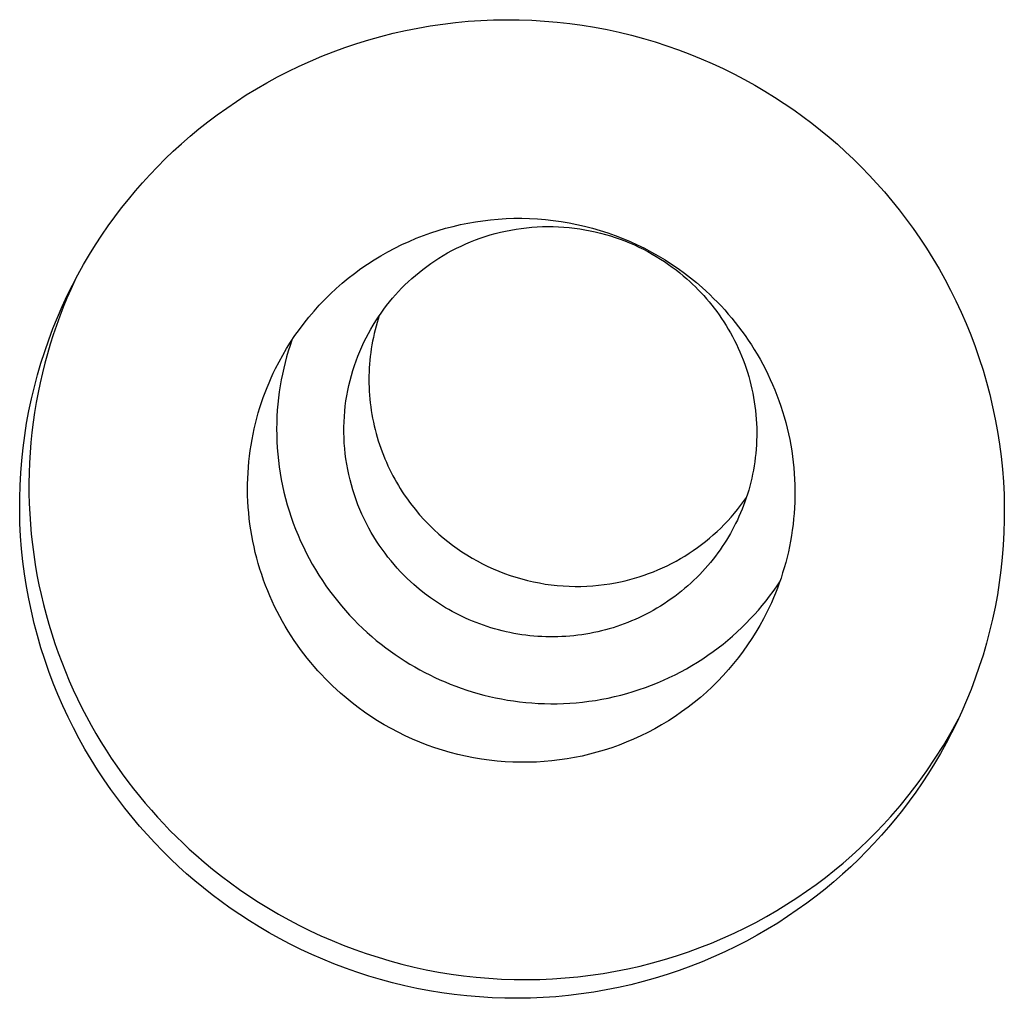
# Model space of a CAD drawing. Units: millimetres. Extents: x -6096 to 13443, y -6354 to 6866.
# Drawn here: x 3465 to 3485, y 4500 to 4520 of the extents above; entities that cross this region are included whole.
import ezdxf

# ---------------------------------------------------------------- set-up
doc = ezdxf.new("R2010")
doc.units = ezdxf.units.MM
doc.layers.add('Make2D$Visible$Curves', color=7, linetype='Continuous', true_color=0x000000)

msp = doc.modelspace()

# ---------------------------------------------------------------- linework, layer by layer
at = {"layer": 'Make2D$Visible$Curves', "lineweight": -3}
msp.add_lwpolyline([(3467.222, 4516.884), (3467.37, 4517.047), (3467.523, 4517.207), (3467.681, 4517.366), (3467.845, 4517.522), (3468.013, 4517.675), (3468.186, 4517.826), (3468.364, 4517.974), (3468.547, 4518.119), (3468.734, 4518.26), (3468.927, 4518.398), (3469.124, 4518.533), (3469.325, 4518.663), (3469.531, 4518.789), (3469.741, 4518.911), (3469.956, 4519.028), (3470.175, 4519.141), (3470.397, 4519.248), (3470.623, 4519.351), (3470.853, 4519.448), (3471.087, 4519.54), (3471.323, 4519.627), (3471.563, 4519.707), (3471.805, 4519.782), (3472.05, 4519.851), (3472.298, 4519.914), (3472.547, 4519.97), (3472.799, 4520.02), (3473.052, 4520.064), (3473.307, 4520.101), (3473.563, 4520.132), (3473.819, 4520.156), (3474.077, 4520.174), (3474.335, 4520.185), (3474.593, 4520.189), (3474.851, 4520.187), (3475.108, 4520.178), (3475.365, 4520.162), (3475.622, 4520.14), (3475.877, 4520.111), (3476.13, 4520.076), (3476.382, 4520.035), (3476.633, 4519.987), (3476.881, 4519.934), (3477.127, 4519.874), (3477.37, 4519.808), (3477.611, 4519.737), (3477.848, 4519.66), (3478.083, 4519.578), (3478.314, 4519.49), (3478.542, 4519.397), (3478.767, 4519.299), (3478.987, 4519.197), (3479.204, 4519.09), (3479.416, 4518.978), (3479.625, 4518.862), (3479.829, 4518.742), (3480.029, 4518.619), (3480.225, 4518.492), (3480.416, 4518.361), (3480.602, 4518.227), (3480.784, 4518.09), (3480.961, 4517.95), (3481.134, 4517.808), (3481.302, 4517.663), (3481.466, 4517.514), (3481.629, 4517.361), (3481.789, 4517.202), (3481.948, 4517.039), (3482.103, 4516.87), (3482.256, 4516.697), (3482.407, 4516.519), (3482.554, 4516.336), (3482.697, 4516.148), (3482.838, 4515.956), (3482.974, 4515.759), (3483.107, 4515.558), (3483.235, 4515.352), (3483.36, 4515.142), (3483.479, 4514.928), (3483.594, 4514.71), (3483.704, 4514.488), (3483.809, 4514.262), (3483.909, 4514.033), (3484.003, 4513.8), (3484.092, 4513.564), (3484.175, 4513.325), (3484.252, 4513.084), (3484.323, 4512.84), (3484.388, 4512.593), (3484.447, 4512.345), (3484.499, 4512.094), (3484.545, 4511.842), (3484.585, 4511.588), (3484.618, 4511.334), (3484.644, 4511.078), (3484.664, 4510.822), (3484.677, 4510.566), (3484.683, 4510.309), (3484.683, 4510.053), (3484.676, 4509.797), (3484.662, 4509.541), (3484.642, 4509.287), (3484.615, 4509.034), (3484.582, 4508.782), (3484.542, 4508.531), (3484.496, 4508.283), (3484.444, 4508.037), (3484.386, 4507.793), (3484.322, 4507.551), (3484.252, 4507.313), (3484.177, 4507.077), (3484.095, 4506.844), (3484.009, 4506.615), (3483.917, 4506.389), (3483.821, 4506.167), (3483.719, 4505.948), (3483.613, 4505.734), (3483.503, 4505.523), (3483.388, 4505.317), (3483.269, 4505.115), (3483.146, 4504.917), (3483.019, 4504.724), (3482.889, 4504.535), (3482.756, 4504.35), (3482.62, 4504.171), (3482.48, 4503.996), (3482.338, 4503.825), (3482.194, 4503.66), (3482.046, 4503.497), (3481.893, 4503.337), (3481.734, 4503.178), (3481.571, 4503.022), (3481.403, 4502.869), (3481.23, 4502.718), (3481.052, 4502.57), (3480.869, 4502.425), (3480.682, 4502.284), (3480.489, 4502.146), (3480.292, 4502.012), (3480.091, 4501.881), (3479.885, 4501.755), (3479.674, 4501.633), (3479.46, 4501.516), (3479.241, 4501.403), (3479.019, 4501.296), (3478.792, 4501.193), (3478.563, 4501.096), (3478.329, 4501.004), (3478.093, 4500.918), (3477.853, 4500.837), (3477.611, 4500.762), (3477.366, 4500.693), (3477.118, 4500.631), (3476.869, 4500.574), (3476.617, 4500.524), (3476.364, 4500.48), (3476.109, 4500.443), (3475.853, 4500.412), (3475.596, 4500.388), (3475.339, 4500.37), (3475.081, 4500.359), (3474.823, 4500.355), (3474.565, 4500.358), (3474.307, 4500.367), (3474.05, 4500.382), (3473.794, 4500.404), (3473.539, 4500.433), (3473.286, 4500.468), (3473.033, 4500.509), (3472.783, 4500.557), (3472.535, 4500.61), (3472.289, 4500.67), (3472.046, 4500.736), (3471.805, 4500.807), (3471.567, 4500.884), (3471.333, 4500.966), (3471.101, 4501.054), (3470.874, 4501.147), (3470.649, 4501.245), (3470.429, 4501.347), (3470.212, 4501.454), (3469.999, 4501.566), (3469.791, 4501.682), (3469.587, 4501.802), (3469.387, 4501.925), (3469.191, 4502.053), (3469, 4502.183), (3468.814, 4502.317), (3468.632, 4502.454), (3468.455, 4502.594), (3468.282, 4502.737), (3468.114, 4502.881), (3467.95, 4503.03), (3467.787, 4503.184), (3467.627, 4503.342), (3467.468, 4503.506), (3467.313, 4503.674), (3467.16, 4503.847), (3467.009, 4504.025), (3466.862, 4504.208), (3466.718, 4504.396), (3466.578, 4504.588), (3466.442, 4504.785), (3466.309, 4504.986), (3466.181, 4505.192), (3466.056, 4505.402), (3465.937, 4505.616), (3465.822, 4505.834), (3465.712, 4506.056), (3465.607, 4506.282), (3465.507, 4506.511), (3465.413, 4506.744), (3465.324, 4506.98), (3465.241, 4507.219), (3465.164, 4507.46), (3465.093, 4507.705), (3465.028, 4507.951), (3464.969, 4508.2), (3464.917, 4508.45), (3464.871, 4508.702), (3464.831, 4508.956), (3464.798, 4509.21), (3464.772, 4509.466), (3464.752, 4509.722), (3464.739, 4509.978), (3464.733, 4510.235), (3464.733, 4510.491), (3464.74, 4510.747), (3464.754, 4511.003), (3464.774, 4511.257), (3464.801, 4511.511), (3464.834, 4511.762), (3464.874, 4512.013), (3464.92, 4512.261), (3464.972, 4512.507), (3465.03, 4512.751), (3465.094, 4512.993), (3465.164, 4513.231), (3465.239, 4513.467), (3465.32, 4513.7), (3465.407, 4513.929), (3465.498, 4514.155), (3465.595, 4514.377), (3465.697, 4514.596), (3465.803, 4514.81), (3465.913, 4515.021), (3466.028, 4515.227), (3466.147, 4515.429), (3466.27, 4515.627), (3466.396, 4515.82), (3466.526, 4516.009), (3466.66, 4516.194), (3466.796, 4516.373), (3466.935, 4516.548), (3467.077, 4516.719)], close=True, dxfattribs=at)
for points in [[(3469.918, 4513.119), (3469.988, 4513.255), (3470.062, 4513.39), (3470.14, 4513.523), (3470.223, 4513.655), (3470.309, 4513.785), (3470.4, 4513.913), (3470.495, 4514.039), (3470.594, 4514.163), (3470.697, 4514.284), (3470.803, 4514.403), (3470.914, 4514.518), (3471.028, 4514.631), (3471.145, 4514.74), (3471.266, 4514.846), (3471.39, 4514.949), (3471.517, 4515.048), (3471.646, 4515.143), (3471.779, 4515.235), (3471.914, 4515.322), (3472.052, 4515.405), (3472.191, 4515.484), (3472.333, 4515.559), (3472.476, 4515.63), (3472.621, 4515.696), (3472.768, 4515.758), (3472.915, 4515.815), (3473.064, 4515.868), (3473.213, 4515.917), (3473.363, 4515.961), (3473.514, 4516), (3473.664, 4516.035), (3473.815, 4516.066), (3473.967, 4516.093), (3474.12, 4516.115), (3474.274, 4516.134), (3474.43, 4516.148), (3474.588, 4516.157), (3474.746, 4516.163), (3474.905, 4516.163), (3475.064, 4516.16), (3475.224, 4516.151), (3475.384, 4516.138), (3475.544, 4516.121), (3475.704, 4516.098), (3475.864, 4516.071), (3476.022, 4516.04), (3476.18, 4516.004), (3476.337, 4515.963), (3476.493, 4515.918), (3476.648, 4515.868), (3476.8, 4515.814), (3476.951, 4515.755), (3477.1, 4515.692), (3477.247, 4515.625), (3477.391, 4515.555), (3477.533, 4515.48), (3477.672, 4515.401), (3477.809, 4515.319), (3477.942, 4515.234), (3478.073, 4515.145), (3478.2, 4515.053), (3478.324, 4514.958), (3478.444, 4514.86), (3478.561, 4514.759)], [(3477.416, 4508.135), (3477.346, 4508.1), (3477.275, 4508.066), (3477.203, 4508.034), (3477.13, 4508.003), (3477.057, 4507.973), (3476.983, 4507.945), (3476.908, 4507.917), (3476.832, 4507.892), (3476.756, 4507.867), (3476.679, 4507.844), (3476.601, 4507.822), (3476.523, 4507.802), (3476.444, 4507.784), (3476.365, 4507.767), (3476.285, 4507.751), (3476.205, 4507.737), (3476.124, 4507.724), (3476.044, 4507.713), (3475.963, 4507.704), (3475.881, 4507.696), (3475.8, 4507.69), (3475.718, 4507.685), (3475.637, 4507.682), (3475.555, 4507.68), (3475.473, 4507.68), (3475.392, 4507.682), (3475.31, 4507.685), (3475.229, 4507.69), (3475.147, 4507.696), (3475.066, 4507.704), (3474.986, 4507.714), (3474.905, 4507.725), (3474.826, 4507.737), (3474.746, 4507.751), (3474.667, 4507.767), (3474.588, 4507.784), (3474.51, 4507.802), (3474.433, 4507.822), (3474.356, 4507.843), (3474.28, 4507.866), (3474.204, 4507.89), (3474.129, 4507.915), (3474.055, 4507.942), (3473.982, 4507.969), (3473.91, 4507.998), (3473.838, 4508.029), (3473.768, 4508.06), (3473.698, 4508.093), (3473.629, 4508.126), (3473.561, 4508.161), (3473.494, 4508.197), (3473.428, 4508.233), (3473.363, 4508.271), (3473.299, 4508.31), (3473.236, 4508.349), (3473.175, 4508.39), (3473.054, 4508.473), (3472.938, 4508.559), (3472.827, 4508.648), (3472.72, 4508.739), (3472.651, 4508.802), (3472.583, 4508.866), (3472.515, 4508.933), (3472.449, 4509.001), (3472.384, 4509.072), (3472.319, 4509.144), (3472.257, 4509.219), (3472.195, 4509.296), (3472.135, 4509.374), (3472.076, 4509.455), (3472.018, 4509.538), (3471.963, 4509.622), (3471.909, 4509.708), (3471.857, 4509.796), (3471.807, 4509.886), (3471.759, 4509.978), (3471.712, 4510.071), (3471.668, 4510.165), (3471.627, 4510.262), (3471.587, 4510.359), (3471.55, 4510.458), (3471.515, 4510.558), (3471.483, 4510.659), (3471.453, 4510.762), (3471.426, 4510.865), (3471.401, 4510.969), (3471.379, 4511.074), (3471.36, 4511.18), (3471.343, 4511.286), (3471.329, 4511.393), (3471.318, 4511.5), (3471.31, 4511.608), (3471.305, 4511.715), (3471.302, 4511.823), (3471.302, 4511.93), (3471.305, 4512.038), (3471.311, 4512.145), (3471.319, 4512.252), (3471.33, 4512.358), (3471.344, 4512.463), (3471.361, 4512.568), (3471.38, 4512.672), (3471.402, 4512.776), (3471.426, 4512.878), (3471.453, 4512.979), (3471.483, 4513.079), (3471.514, 4513.178), (3471.548, 4513.276), (3471.585, 4513.372), (3471.623, 4513.467), (3471.664, 4513.56), (3471.706, 4513.651), (3471.751, 4513.741), (3471.797, 4513.83), (3471.845, 4513.916), (3471.895, 4514.001), (3471.946, 4514.084), (3472, 4514.165), (3472.054, 4514.244), (3472.11, 4514.321), (3472.167, 4514.397), (3472.226, 4514.47), (3472.285, 4514.542), (3472.346, 4514.611), (3472.408, 4514.679), (3472.472, 4514.747), (3472.538, 4514.813), (3472.607, 4514.878), (3472.677, 4514.943), (3472.75, 4515.006), (3472.824, 4515.068), (3472.901, 4515.129), (3472.98, 4515.188), (3473.06, 4515.246), (3473.143, 4515.302), (3473.228, 4515.357), (3473.314, 4515.41), (3473.402, 4515.461), (3473.492, 4515.51), (3473.584, 4515.557), (3473.677, 4515.602), (3473.772, 4515.645), (3473.868, 4515.686), (3473.966, 4515.725), (3474.065, 4515.761), (3474.166, 4515.795), (3474.268, 4515.826), (3474.37, 4515.855), (3474.474, 4515.881), (3474.579, 4515.905), (3474.684, 4515.926), (3474.79, 4515.944), (3474.897, 4515.96), (3475.004, 4515.973), (3475.112, 4515.983), (3475.22, 4515.99), (3475.328, 4515.995), (3475.436, 4515.997), (3475.545, 4515.996), (3475.653, 4515.992), (3475.76, 4515.985), (3475.868, 4515.976), (3475.975, 4515.964), (3476.081, 4515.95), (3476.187, 4515.932), (3476.292, 4515.912), (3476.396, 4515.89), (3476.499, 4515.865), (3476.601, 4515.837), (3476.702, 4515.807), (3476.801, 4515.775), (3476.9, 4515.74), (3476.997, 4515.704), (3477.092, 4515.665), (3477.187, 4515.624), (3477.279, 4515.581), (3477.37, 4515.536), (3477.459, 4515.489), (3477.546, 4515.44), (3477.632, 4515.39), (3477.716, 4515.338), (3477.798, 4515.285), (3477.878, 4515.23), (3477.956, 4515.174), (3478.032, 4515.117), (3478.107, 4515.058), (3478.179, 4514.998), (3478.249, 4514.937)], [(3478.249, 4514.937), (3478.309, 4514.884), (3478.367, 4514.829), (3478.425, 4514.773), (3478.482, 4514.715), (3478.539, 4514.656), (3478.594, 4514.596), (3478.649, 4514.534), (3478.702, 4514.471), (3478.755, 4514.406), (3478.806, 4514.34), (3478.857, 4514.273), (3478.906, 4514.204), (3478.954, 4514.134), (3479.001, 4514.063), (3479.047, 4513.991), (3479.091, 4513.917), (3479.134, 4513.843), (3479.175, 4513.767), (3479.215, 4513.69), (3479.254, 4513.613), (3479.291, 4513.534), (3479.326, 4513.454), (3479.36, 4513.374), (3479.392, 4513.292), (3479.423, 4513.21), (3479.452, 4513.127), (3479.479, 4513.043), (3479.504, 4512.959), (3479.528, 4512.874), (3479.549, 4512.789), (3479.569, 4512.703), (3479.587, 4512.617), (3479.604, 4512.53), (3479.618, 4512.444), (3479.631, 4512.357), (3479.642, 4512.269), (3479.651, 4512.182), (3479.658, 4512.095), (3479.663, 4512.007), (3479.666, 4511.92), (3479.668, 4511.833), (3479.667, 4511.745), (3479.665, 4511.659), (3479.661, 4511.572), (3479.655, 4511.486), (3479.648, 4511.4), (3479.638, 4511.315), (3479.627, 4511.23), (3479.614, 4511.146), (3479.6, 4511.062), (3479.584, 4510.979), (3479.566, 4510.897), (3479.547, 4510.815), (3479.526, 4510.734), (3479.504, 4510.654), (3479.48, 4510.575), (3479.454, 4510.497), (3479.428, 4510.419), (3479.399, 4510.343), (3479.37, 4510.268), (3479.339, 4510.193), (3479.307, 4510.12), (3479.274, 4510.048), (3479.239, 4509.977)], [(3465.849, 4514.901), (3465.768, 4514.724), (3465.691, 4514.544), (3465.616, 4514.362), (3465.545, 4514.178), (3465.477, 4513.991), (3465.413, 4513.803), (3465.352, 4513.613), (3465.295, 4513.42), (3465.242, 4513.226), (3465.193, 4513.03), (3465.148, 4512.832), (3465.106, 4512.633), (3465.069, 4512.433), (3465.035, 4512.231), (3465.006, 4512.029), (3464.981, 4511.825), (3464.96, 4511.62), (3464.944, 4511.415), (3464.932, 4511.209), (3464.924, 4511.002), (3464.92, 4510.796), (3464.921, 4510.588), (3464.926, 4510.381), (3464.936, 4510.174), (3464.949, 4509.967), (3464.967, 4509.761), (3464.99, 4509.555), (3465.017, 4509.349), (3465.048, 4509.145), (3465.083, 4508.941), (3465.123, 4508.738), (3465.166, 4508.536), (3465.214, 4508.335), (3465.266, 4508.136), (3465.322, 4507.939), (3465.382, 4507.743), (3465.445, 4507.548), (3465.513, 4507.356), (3465.584, 4507.165), (3465.659, 4506.977), (3465.737, 4506.79), (3465.819, 4506.606), (3465.905, 4506.424), (3465.993, 4506.245), (3466.085, 4506.068), (3466.18, 4505.894), (3466.278, 4505.722), (3466.379, 4505.553), (3466.483, 4505.387), (3466.589, 4505.224), (3466.698, 4505.063), (3466.81, 4504.906), (3466.923, 4504.752), (3467.04, 4504.6), (3467.158, 4504.452), (3467.278, 4504.307), (3467.401, 4504.165), (3467.525, 4504.026), (3467.651, 4503.89), (3467.778, 4503.758), (3467.907, 4503.629), (3468.037, 4503.503), (3468.169, 4503.38), (3468.302, 4503.26), (3468.47, 4503.115), (3468.642, 4502.973), (3468.82, 4502.833), (3469.001, 4502.696), (3469.188, 4502.562), (3469.379, 4502.431), (3469.574, 4502.304), (3469.774, 4502.18), (3469.979, 4502.061), (3470.187, 4501.945), (3470.4, 4501.833), (3470.617, 4501.726), (3470.837, 4501.623), (3471.061, 4501.526), (3471.289, 4501.433), (3471.521, 4501.345), (3471.755, 4501.263), (3471.993, 4501.186), (3472.234, 4501.114), (3472.477, 4501.049), (3472.723, 4500.989), (3472.971, 4500.935), (3473.221, 4500.888), (3473.473, 4500.847), (3473.727, 4500.812), (3473.982, 4500.783), (3474.238, 4500.761), (3474.495, 4500.745), (3474.753, 4500.736), (3475.011, 4500.734), (3475.269, 4500.738), (3475.527, 4500.749), (3475.784, 4500.767), (3476.041, 4500.791), (3476.297, 4500.822), (3476.552, 4500.859), (3476.805, 4500.903), (3477.056, 4500.953), (3477.306, 4501.009), (3477.553, 4501.072), (3477.798, 4501.141), (3478.041, 4501.216), (3478.281, 4501.296), (3478.517, 4501.383), (3478.75, 4501.475), (3478.98, 4501.572), (3479.207, 4501.675), (3479.429, 4501.782), (3479.648, 4501.895), (3479.862, 4502.012), (3480.073, 4502.134), (3480.279, 4502.26), (3480.48, 4502.39), (3480.677, 4502.525), (3480.869, 4502.663), (3481.057, 4502.804), (3481.24, 4502.949), (3481.418, 4503.097), (3481.591, 4503.248), (3481.759, 4503.401), (3481.922, 4503.557), (3482.08, 4503.716), (3482.234, 4503.876), (3482.382, 4504.038)], [(3478.561, 4514.759), (3478.64, 4514.689), (3478.717, 4514.616), (3478.794, 4514.541), (3478.87, 4514.465), (3478.945, 4514.387), (3479.018, 4514.306), (3479.09, 4514.224), (3479.161, 4514.14), (3479.231, 4514.055), (3479.3, 4513.967), (3479.366, 4513.878), (3479.432, 4513.787), (3479.496, 4513.695), (3479.558, 4513.6), (3479.618, 4513.504), (3479.677, 4513.407), (3479.734, 4513.308), (3479.789, 4513.208), (3479.842, 4513.106), (3479.893, 4513.003), (3479.942, 4512.898), (3479.989, 4512.793), (3480.034, 4512.686), (3480.076, 4512.578), (3480.117, 4512.469), (3480.155, 4512.359), (3480.191, 4512.248), (3480.224, 4512.137), (3480.256, 4512.024), (3480.285, 4511.911), (3480.311, 4511.797), (3480.335, 4511.683), (3480.357, 4511.568), (3480.376, 4511.453), (3480.393, 4511.338), (3480.407, 4511.222), (3480.419, 4511.106), (3480.428, 4510.99), (3480.435, 4510.874), (3480.439, 4510.759), (3480.441, 4510.643), (3480.441, 4510.528), (3480.438, 4510.412), (3480.433, 4510.298), (3480.425, 4510.183), (3480.415, 4510.07), (3480.402, 4509.957), (3480.388, 4509.844), (3480.371, 4509.732), (3480.352, 4509.621), (3480.33, 4509.511), (3480.307, 4509.402), (3480.281, 4509.294), (3480.254, 4509.187), (3480.224, 4509.081), (3480.192, 4508.976), (3480.159, 4508.872), (3480.123, 4508.769), (3480.086, 4508.668), (3480.047, 4508.568), (3480.006, 4508.47), (3479.963, 4508.373), (3479.919, 4508.277), (3479.874, 4508.182)], [(3472.019, 4514.194), (3471.996, 4514.122), (3471.974, 4514.049), (3471.953, 4513.975), (3471.934, 4513.9), (3471.915, 4513.826), (3471.899, 4513.75), (3471.883, 4513.674), (3471.869, 4513.598), (3471.857, 4513.521), (3471.846, 4513.444), (3471.836, 4513.366), (3471.828, 4513.288), (3471.821, 4513.21), (3471.816, 4513.132), (3471.812, 4513.053), (3471.81, 4512.974), (3471.809, 4512.896), (3471.81, 4512.817), (3471.812, 4512.738), (3471.816, 4512.659), (3471.821, 4512.58), (3471.828, 4512.501), (3471.836, 4512.423), (3471.846, 4512.345), (3471.857, 4512.266), (3471.869, 4512.189), (3471.884, 4512.111), (3471.899, 4512.034), (3471.916, 4511.957), (3471.935, 4511.881), (3471.955, 4511.805), (3471.976, 4511.73), (3471.998, 4511.655), (3472.022, 4511.581), (3472.048, 4511.507), (3472.074, 4511.434), (3472.102, 4511.362), (3472.131, 4511.291), (3472.162, 4511.22), (3472.193, 4511.15), (3472.226, 4511.081), (3472.26, 4511.013), (3472.295, 4510.945), (3472.331, 4510.879), (3472.368, 4510.813), (3472.406, 4510.749), (3472.445, 4510.685), (3472.485, 4510.622), (3472.526, 4510.56), (3472.568, 4510.5), (3472.654, 4510.381), (3472.743, 4510.267), (3472.835, 4510.157), (3472.93, 4510.052), (3473.027, 4509.951), (3473.126, 4509.855), (3473.227, 4509.762)], [(3470.249, 4513.695), (3470.211, 4513.584), (3470.175, 4513.472), (3470.142, 4513.358), (3470.111, 4513.242), (3470.082, 4513.125), (3470.056, 4513.007), (3470.032, 4512.887), (3470.011, 4512.767), (3469.993, 4512.645), (3469.977, 4512.522), (3469.963, 4512.398), (3469.953, 4512.273), (3469.945, 4512.147), (3469.941, 4512.021), (3469.939, 4511.894), (3469.94, 4511.767), (3469.944, 4511.639), (3469.952, 4511.51), (3469.962, 4511.382), (3469.975, 4511.253), (3469.991, 4511.125), (3470.011, 4510.996), (3470.033, 4510.868), (3470.059, 4510.74), (3470.088, 4510.613), (3470.119, 4510.486), (3470.154, 4510.359), (3470.192, 4510.234), (3470.233, 4510.109), (3470.276, 4509.985), (3470.323, 4509.863), (3470.373, 4509.741), (3470.425, 4509.621), (3470.48, 4509.502), (3470.538, 4509.385), (3470.598, 4509.269), (3470.661, 4509.155), (3470.727, 4509.043), (3470.795, 4508.932), (3470.866, 4508.823), (3470.938, 4508.717), (3471.013, 4508.612), (3471.09, 4508.509), (3471.17, 4508.409), (3471.251, 4508.311), (3471.334, 4508.215), (3471.418, 4508.121), (3471.505, 4508.03), (3471.593, 4507.941), (3471.682, 4507.855), (3471.773, 4507.771), (3471.866, 4507.689), (3471.959, 4507.61), (3472.054, 4507.534), (3472.149, 4507.46), (3472.246, 4507.389), (3472.343, 4507.32), (3472.441, 4507.254), (3472.54, 4507.19), (3472.639, 4507.129), (3472.739, 4507.07), (3472.839, 4507.014), (3472.94, 4506.96), (3473.04, 4506.909), (3473.142, 4506.86), (3473.246, 4506.812), (3473.351, 4506.767), (3473.458, 4506.723), (3473.567, 4506.681), (3473.677, 4506.641), (3473.79, 4506.603), (3473.903, 4506.567), (3474.018, 4506.533), (3474.135, 4506.502), (3474.253, 4506.473), (3474.373, 4506.446), (3474.493, 4506.422), (3474.615, 4506.401), (3474.738, 4506.382), (3474.862, 4506.365), (3474.987, 4506.352), (3475.113, 4506.341), (3475.239, 4506.333), (3475.367, 4506.328), (3475.495, 4506.326), (3475.623, 4506.326), (3475.752, 4506.33), (3475.881, 4506.337), (3476.01, 4506.346), (3476.139, 4506.359), (3476.268, 4506.375), (3476.397, 4506.394), (3476.526, 4506.416), (3476.654, 4506.441), (3476.782, 4506.469), (3476.91, 4506.5), (3477.036, 4506.534), (3477.162, 4506.571), (3477.287, 4506.611), (3477.411, 4506.654), (3477.534, 4506.7), (3477.655, 4506.749), (3477.776, 4506.8), (3477.895, 4506.855), (3478.012, 4506.912), (3478.128, 4506.972), (3478.242, 4507.034), (3478.354, 4507.099), (3478.464, 4507.166), (3478.573, 4507.236), (3478.679, 4507.307), (3478.783, 4507.382), (3478.886, 4507.458), (3478.986, 4507.536), (3479.083, 4507.616), (3479.179, 4507.698), (3479.272, 4507.782), (3479.363, 4507.868), (3479.451, 4507.955), (3479.537, 4508.043), (3479.62, 4508.133), (3479.701, 4508.225), (3479.779, 4508.317), (3479.855, 4508.411), (3479.928, 4508.505), (3479.998, 4508.601), (3480.066, 4508.697), (3480.132, 4508.794)], [(3471.23, 4506.542), (3471.152, 4506.613), (3471.074, 4506.686), (3470.997, 4506.76), (3470.922, 4506.837), (3470.847, 4506.915), (3470.773, 4506.995), (3470.701, 4507.077), (3470.63, 4507.161), (3470.56, 4507.247), (3470.492, 4507.334), (3470.425, 4507.424), (3470.36, 4507.515), (3470.296, 4507.607), (3470.234, 4507.701), (3470.173, 4507.797), (3470.115, 4507.895), (3470.058, 4507.994), (3470.003, 4508.094), (3469.95, 4508.196), (3469.899, 4508.299), (3469.85, 4508.403), (3469.803, 4508.509), (3469.758, 4508.616), (3469.715, 4508.724), (3469.675, 4508.833), (3469.637, 4508.943), (3469.601, 4509.053), (3469.567, 4509.165), (3469.536, 4509.277), (3469.507, 4509.391), (3469.481, 4509.504), (3469.456, 4509.619), (3469.435, 4509.733), (3469.416, 4509.849), (3469.399, 4509.964), (3469.385, 4510.08), (3469.373, 4510.195), (3469.363, 4510.311), (3469.357, 4510.427), (3469.352, 4510.543), (3469.35, 4510.659), (3469.351, 4510.774), (3469.354, 4510.889), (3469.359, 4511.004), (3469.367, 4511.118), (3469.377, 4511.232), (3469.389, 4511.345), (3469.404, 4511.458), (3469.421, 4511.569), (3469.44, 4511.68), (3469.461, 4511.79), (3469.485, 4511.9), (3469.51, 4512.008), (3469.538, 4512.115), (3469.568, 4512.221), (3469.599, 4512.326), (3469.633, 4512.43), (3469.669, 4512.532), (3469.706, 4512.633), (3469.745, 4512.733), (3469.786, 4512.832), (3469.828, 4512.929), (3469.872, 4513.025), (3469.918, 4513.119)], [(3473.227, 4509.762), (3473.315, 4509.687), (3473.406, 4509.613), (3473.5, 4509.541), (3473.596, 4509.472), (3473.694, 4509.405), (3473.795, 4509.34), (3473.898, 4509.278), (3474.003, 4509.219), (3474.11, 4509.163), (3474.219, 4509.109), (3474.329, 4509.059), (3474.442, 4509.011), (3474.555, 4508.967), (3474.671, 4508.926), (3474.787, 4508.889), (3474.904, 4508.855), (3475.023, 4508.824), (3475.142, 4508.797), (3475.262, 4508.773), (3475.382, 4508.752), (3475.503, 4508.736), (3475.624, 4508.722), (3475.744, 4508.712), (3475.865, 4508.706), (3475.985, 4508.703), (3476.105, 4508.704), (3476.224, 4508.708), (3476.343, 4508.715), (3476.461, 4508.726), (3476.577, 4508.74), (3476.693, 4508.757), (3476.807, 4508.777), (3476.903, 4508.796), (3476.999, 4508.818), (3477.096, 4508.842), (3477.192, 4508.869), (3477.287, 4508.898), (3477.383, 4508.929), (3477.477, 4508.963), (3477.572, 4508.999), (3477.666, 4509.038), (3477.759, 4509.079), (3477.851, 4509.122), (3477.942, 4509.168), (3478.032, 4509.216), (3478.122, 4509.266), (3478.21, 4509.319), (3478.297, 4509.374), (3478.382, 4509.431), (3478.466, 4509.49), (3478.549, 4509.551), (3478.63, 4509.614), (3478.709, 4509.679), (3478.787, 4509.746), (3478.863, 4509.815), (3478.937, 4509.886), (3479.009, 4509.958), (3479.08, 4510.032), (3479.148, 4510.108), (3479.214, 4510.185), (3479.278, 4510.263), (3479.34, 4510.343), (3479.4, 4510.424), (3479.457, 4510.506)], [(3479.239, 4509.977), (3479.205, 4509.91), (3479.17, 4509.843), (3479.133, 4509.776), (3479.094, 4509.709), (3479.054, 4509.643), (3479.013, 4509.577), (3478.969, 4509.511), (3478.925, 4509.446), (3478.879, 4509.382), (3478.831, 4509.317), (3478.782, 4509.254), (3478.731, 4509.191), (3478.678, 4509.128), (3478.625, 4509.067), (3478.569, 4509.006), (3478.512, 4508.946), (3478.454, 4508.887), (3478.394, 4508.828), (3478.333, 4508.771), (3478.27, 4508.715), (3478.206, 4508.659), (3478.14, 4508.605), (3478.073, 4508.552), (3478.005, 4508.5), (3477.936, 4508.45), (3477.865, 4508.401), (3477.793, 4508.353), (3477.72, 4508.306), (3477.645, 4508.261), (3477.57, 4508.218), (3477.493, 4508.175), (3477.416, 4508.135)], [(3479.874, 4508.182), (3479.804, 4508.046), (3479.73, 4507.912), (3479.651, 4507.778), (3479.569, 4507.646), (3479.482, 4507.516), (3479.391, 4507.388), (3479.296, 4507.262), (3479.198, 4507.139), (3479.095, 4507.017), (3478.988, 4506.899), (3478.878, 4506.783), (3478.764, 4506.671), (3478.647, 4506.561), (3478.526, 4506.455), (3478.402, 4506.353), (3478.275, 4506.254), (3478.145, 4506.158), (3478.013, 4506.067), (3477.877, 4505.98), (3477.74, 4505.896), (3477.6, 4505.817), (3477.459, 4505.742), (3477.315, 4505.672), (3477.17, 4505.606), (3477.024, 4505.544), (3476.876, 4505.486), (3476.728, 4505.433), (3476.578, 4505.385), (3476.428, 4505.341), (3476.278, 4505.301), (3476.127, 4505.266), (3475.976, 4505.235), (3475.825, 4505.209), (3475.672, 4505.186), (3475.517, 4505.168), (3475.361, 4505.154), (3475.204, 4505.144), (3475.046, 4505.139), (3474.887, 4505.138), (3474.727, 4505.142), (3474.567, 4505.15), (3474.407, 4505.163), (3474.247, 4505.181), (3474.087, 4505.203), (3473.928, 4505.23), (3473.769, 4505.262), (3473.611, 4505.298), (3473.454, 4505.339), (3473.298, 4505.384), (3473.144, 4505.434), (3472.991, 4505.488), (3472.84, 4505.547), (3472.691, 4505.609), (3472.545, 4505.676), (3472.4, 4505.747), (3472.258, 4505.822), (3472.119, 4505.9), (3471.983, 4505.982), (3471.849, 4506.068), (3471.719, 4506.157), (3471.592, 4506.249), (3471.468, 4506.344), (3471.347, 4506.442), (3471.23, 4506.542)], [(3482.382, 4504.038), (3482.572, 4504.258), (3482.758, 4504.487), (3482.939, 4504.723), (3483.115, 4504.967), (3483.285, 4505.219), (3483.448, 4505.48), (3483.605, 4505.747), (3483.754, 4506.022)]]:
    msp.add_lwpolyline(points, dxfattribs=at)

doc.saveas('drawing.dxf')
